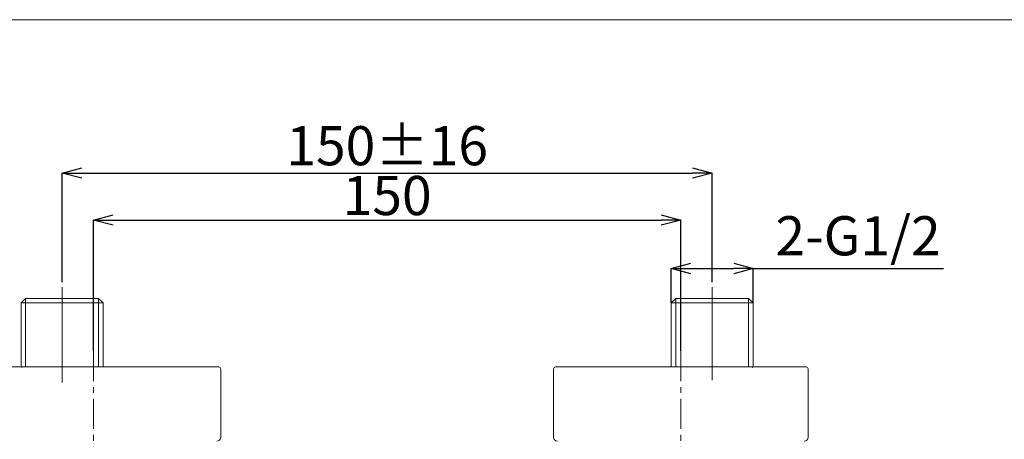
# Model space of a CAD drawing. Units: millimetres. Extents: x 10 to 388, y 22 to 281.
# Drawn here: x 73 to 199, y 227 to 281 of the extents above; entities that cross this region are included whole.
import ezdxf

# ---------------------------------------------------------------- set-up
doc = ezdxf.new("R2010")
doc.units = ezdxf.units.MM
doc.header["$PDSIZE"] = -1
doc.linetypes.add('CENTERX2', pattern=[20.32, 12.7, -2.54, 2.54, -2.54])
doc.layers.add('アノテーション', color=7, linetype='Continuous')
doc.layers.add('边框', color=7, linetype='Continuous', lineweight=15)
doc.styles.add('SLDTEXTSTYLE1', font='txt')
doc.dimstyles.new('SLDDIMSTYLE1', dxfattribs={"dimtxt": 2.5, "dimasz": 2.5, "dimexe": 0, "dimexo": 0.0625, "dimtad": 3, "dimdec": 1, "dimlfac": 2, "dimrnd": 1e-09, "dimzin": 12, "dimdsep": 46, "dimtxsty": 'SLDTEXTSTYLE1', "dimblk1": 'OPEN30', "dimblk2": 'OPEN30', "dimsah": 1, "dimcen": 0.09, "dimadec": 0, "dimazin": 3, "dimtfac": 1, "dimtdec": 1, "dimtofl": 0, "dimtmove": 0, "dimatfit": 3, "dimldrblk": 'OPEN30', "dimfxl": 1, "dimfrac": 2, "dimtolj": 1, "dimtzin": 12, "dimarcsym": 0})
doc.dimstyles.new('SLDDIMSTYLE2', dxfattribs={"dimtxt": 2.5, "dimasz": 2.5, "dimexe": 0, "dimexo": 0.0625, "dimtad": 3, "dimdec": 1, "dimlfac": 2, "dimrnd": 1e-09, "dimzin": 12, "dimdsep": 46, "dimtxsty": 'SLDTEXTSTYLE1', "dimblk1": 'OPEN30', "dimblk2": 'OPEN30', "dimsah": 1, "dimcen": 0.09, "dimadec": 0, "dimazin": 3, "dimtol": 1, "dimtp": 16, "dimtm": 16, "dimtfac": 1, "dimtdec": 1, "dimtofl": 0, "dimtmove": 0, "dimatfit": 3, "dimldrblk": 'OPEN30', "dimfxl": 1, "dimfrac": 2, "dimtolj": 1, "dimarcsym": 0})
doc.dimstyles.new('SLDDIMSTYLE3', dxfattribs={"dimtxt": 2.5, "dimasz": 2.5, "dimexe": 0, "dimexo": 0.0625, "dimtad": 3, "dimdec": 6, "dimlfac": 2, "dimrnd": 1e-09, "dimzin": 12, "dimdsep": 46, "dimtxsty": 'SLDTEXTSTYLE1', "dimblk1": 'OPEN30', "dimblk2": 'OPEN30', "dimsah": 1, "dimcen": 0.09, "dimadec": 0, "dimazin": 3, "dimtfac": 1, "dimtdec": 1, "dimtofl": 0, "dimtmove": 0, "dimatfit": 3, "dimldrblk": 'OPEN30', "dimfxl": 1, "dimfrac": 2, "dimtolj": 1, "dimtzin": 12, "dimarcsym": 0})

# ---------------------------------------------------------------- blocks, each defined once
blk = doc.blocks.new('_OPEN30')
at = {"color": 0, "linetype": 'ByBlock', "lineweight": -2}
for p, q in [((-1, 0.267949), (0, 0)), ((0, 0), (-1, -0.267949)), ((0, 0), (-1, 0))]:
    blk.add_line(p, q, dxfattribs=at)
blk = doc.blocks.new('_D_2')
at = {"layer": 'Defpoints', "color": 0}
for p in [(157.54, 255.42), (82.54, 238.67), (157.54, 238.67)]:
    blk.add_point(p, dxfattribs=at)
at = {"layer": 'アノテーション', "color": 0, "lineweight": -2}
for p, q in [((82.54, 238.73), (82.54, 255.42)), ((85.04, 255.42), (155.04, 255.42)), ((157.54, 238.73), (157.54, 255.42))]:
    blk.add_line(p, q, dxfattribs=at)
at = {"layer": 'アノテーション', "color": 0, "lineweight": -2, "xscale": 2.5, "yscale": 2.5, "zscale": 2.5, "rotation": 180}
blk.add_blockref('_OPEN30', (82.54, 255.42), dxfattribs=at)
at = {"layer": 'アノテーション', "color": 0, "lineweight": -2, "xscale": 2.5, "yscale": 2.5, "zscale": 2.5}
blk.add_blockref('_OPEN30', (157.54, 255.42), dxfattribs=at)
at = {"layer": 'アノテーション', "color": 0, "lineweight": 0, "insert": (120.04, 261.05), "char_height": 5, "attachment_point": 2, "style": 'SLDTEXTSTYLE1'}
blk.add_mtext('\\A1;150', dxfattribs=at)
blk = doc.blocks.new('_D_3')
at = {"layer": 'Defpoints', "color": 0}
for p in [(161.54, 261.42), (78.54, 247.42), (161.54, 247.42)]:
    blk.add_point(p, dxfattribs=at)
at = {"layer": 'アノテーション', "color": 0, "lineweight": -2}
for p, q in [((78.54, 247.48), (78.54, 261.42)), ((81.04, 261.42), (159.04, 261.42)), ((161.54, 247.48), (161.54, 261.42))]:
    blk.add_line(p, q, dxfattribs=at)
at = {"layer": 'アノテーション', "color": 0, "lineweight": -2, "xscale": 2.5, "yscale": 2.5, "zscale": 2.5, "rotation": 180}
blk.add_blockref('_OPEN30', (78.54, 261.42), dxfattribs=at)
at = {"layer": 'アノテーション', "color": 0, "lineweight": -2, "xscale": 2.5, "yscale": 2.5, "zscale": 2.5}
blk.add_blockref('_OPEN30', (161.54, 261.42), dxfattribs=at)
at = {"layer": 'アノテーション', "color": 0, "lineweight": 0, "insert": (120.04, 267.41), "char_height": 5, "attachment_point": 2, "style": 'SLDTEXTSTYLE1'}
blk.add_mtext('\\A1;150%%P16', dxfattribs=at)
blk = doc.blocks.new('_D_4')
at = {"layer": 'Defpoints', "color": 0}
for p in [(166.78, 249.23), (156.3, 244.84), (166.78, 244.84)]:
    blk.add_point(p, dxfattribs=at)
at = {"layer": 'アノテーション', "color": 0, "lineweight": -2}
for p, q in [((156.3, 244.9), (156.3, 249.23)), ((158.8, 249.23), (164.28, 249.23)), ((166.78, 244.9), (166.78, 249.23)), ((166.78, 249.23), (191.05, 249.23))]:
    blk.add_line(p, q, dxfattribs=at)
at = {"layer": 'アノテーション', "color": 0, "lineweight": -2, "xscale": 2.5, "yscale": 2.5, "zscale": 2.5, "rotation": 180}
blk.add_blockref('_OPEN30', (156.3, 249.23), dxfattribs=at)
at = {"layer": 'アノテーション', "color": 0, "lineweight": -2, "xscale": 2.5, "yscale": 2.5, "zscale": 2.5}
blk.add_blockref('_OPEN30', (166.78, 249.23), dxfattribs=at)
at = {"layer": 'アノテーション', "color": 0, "lineweight": 0, "insert": (180.16, 255.91), "char_height": 5, "attachment_point": 2, "style": 'SLDTEXTSTYLE1'}
blk.add_mtext('\\A1;2-G1/2', dxfattribs=at)

msp = doc.modelspace()

# ---------------------------------------------------------------- linework, layer by layer
at = {"color": 7, "linetype": 'Continuous', "lineweight": 0}
for p, q in [((73.87851019, 245.421224), (73.29751019, 244.840224)), ((83.19401209, 245.421224), (73.87851019, 245.421224)), ((83.77501209, 244.840224), (83.19401209, 245.421224)), ((156.87851076, 245.421224), (156.29751076, 244.840224)), ((166.19401266, 245.421224), (156.87851076, 245.421224)), ((166.77501266, 244.840224), (166.19401266, 245.421224)), ((73.29751019, 244.840224), (73.29751019, 236.91346003)), ((73.29751019, 244.840224), (83.77501209, 244.840224)), ((83.77501209, 236.67122489), (83.77501209, 244.840224)), ((156.29751076, 244.840224), (156.29751076, 236.67122489)), ((156.29751076, 244.840224), (166.77501266, 244.840224)), ((166.77501266, 236.91346003), (166.77501266, 244.840224)), ((66.53626104, 236.67122489), (98.5362607, 236.67122489)), ((98.7862612, 227.67122528), (98.7862612, 236.42122625)), ((141.28626165, 236.42122625), (141.28626165, 227.67122528)), ((141.53626216, 236.67122489), (173.53626181, 236.67122489)), ((173.78626232, 227.67122528), (173.78626232, 236.42122625))]:
    msp.add_line(p, q, dxfattribs=at)
for centre, radius, start, end in [((98.53626143, 236.42122537), 0.25, 0, 90), ((141.53626143, 236.42122537), 0.25, 90, 180), ((173.53626143, 236.42122537), 0.25, 0, 90), ((98.28626143, 227.67122537), 0.5, 270, 0), ((141.78626143, 227.67122537), 0.5, 180, 270), ((173.28626143, 227.67122537), 0.5, 270, 0)]:
    msp.add_arc(centre, radius, start, end, dxfattribs=at)
for points, knots in [([(73.30473353, 236.91376923), (73.30531311, 236.87158478), (73.3066174, 236.77665258), (73.35223172, 236.66925094), (73.39840374, 236.61737908), (73.4096079, 236.60479179)], [0, 0, 0, 0, 0.37720824806, 0.84887246644, 1, 1, 1, 1]), ([(166.65880223, 236.60757272), (166.68276561, 236.6365672), (166.74468883, 236.7114912), (166.77967271, 236.82579446), (166.77053848, 236.8990735), (166.76878397, 236.91314897)], [0, 0, 0, 0, 0.3377594997, 0.8727966159, 1, 1, 1, 1])]:
    msp.add_open_spline(points, degree=3, knots=knots, dxfattribs=at)
at = {"layer": 'アノテーション', "linetype": 'CENTERX2', "lineweight": 0}
msp.add_line((78.53626143, 234.68011898), (78.53626143, 246.84022537), dxfattribs=at)
at = {"layer": 'アノテーション', "color": 7, "linetype": 'CENTERX2', "lineweight": 0}
msp.add_line((161.53626143, 234.98507276), (161.53626143, 246.84022537), dxfattribs=at)
at = {"layer": 'アノテーション', "lineweight": 0}
for p, q in [((73.87851143, 245.42122537), (73.87851143, 236.67122537)), ((83.19401143, 245.42122537), (83.19401143, 236.67122537)), ((156.87837983, 245.42122537), (156.87837983, 236.67122537)), ((166.19414302, 245.42122537), (166.19414302, 236.67122537))]:
    msp.add_line(p, q, dxfattribs=at)
at = {"layer": 'アノテーション', "linetype": 'CENTERX2', "lineweight": 0, "ltscale": 0.3}
for p, q in [((82.53626143, 238.67122537), (82.53626143, 210.67122537)), ((157.53626143, 238.67122537), (157.53626143, 210.67122537))]:
    msp.add_line(p, q, dxfattribs=at)
at = {"layer": '边框', "lineweight": 0}
msp.add_line((10, 281), (387.66907571, 280.96866565), dxfattribs=at)

# ---------------------------------------------------------------- dimensions: what is measured, and where the dimension line sits
at = {"layer": 'アノテーション', "lineweight": 0}
dim = msp.add_linear_dim(base=(161.53626143, 261.42122537), p1=(78.53626143, 247.42122537), p2=(161.53626143, 247.42122537), angle=0, text='150%%P16', dimstyle='SLDDIMSTYLE2', override={"dimtxt": 5}, dxfattribs=at)
dim.commit()
dim.dimension.update_dxf_attribs({"geometry": '_D_3', "text_midpoint": (120.03626143, 261.42122537), "dimtype": 160})
dim = msp.add_linear_dim(base=(157.53626143, 255.42122537), p1=(82.53626143, 238.67122537), p2=(157.53626143, 238.67122537), dimstyle='SLDDIMSTYLE1', override={"dimtxt": 5}, dxfattribs=at)
dim.commit()
dim.dimension.update_dxf_attribs({"geometry": '_D_2', "text_midpoint": (120.03626143, 255.42122537), "dimtype": 160})
dim = msp.add_linear_dim(base=(166.77501143, 249.23339687), p1=(156.29751143, 244.84022537), p2=(166.77501143, 244.84022537), text='2-G1/2', dimstyle='SLDDIMSTYLE3', override={"dimtxt": 5}, dxfattribs=at)
dim.commit()
dim.dimension.update_dxf_attribs({"geometry": '_D_4', "text_midpoint": (180.16390031, 249.23339687), "dimtype": 160})

doc.saveas('drawing.dxf')
